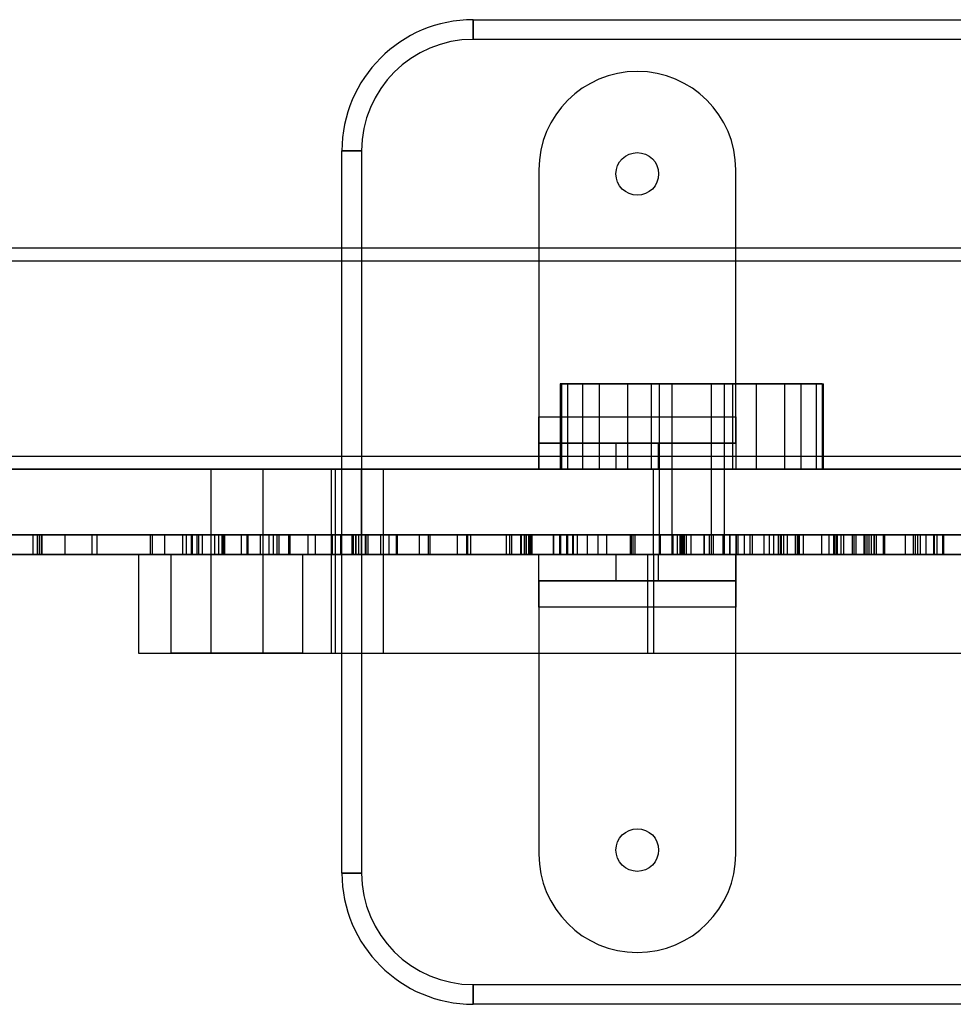
# Model space of a CAD drawing. Units: millimetres. Extents: x 18111 to 23332, y 36865 to 41065.
# Drawn here: x 20306 to 20449, y 38389 to 38539 of the extents above; entities that cross this region are included whole.
import ezdxf

# ---------------------------------------------------------------- set-up
doc = ezdxf.new("R2010")
doc.units = ezdxf.units.MM
doc.header["$LTSCALE"] = 200

msp = doc.modelspace()

# ---------------------------------------------------------------- linework, layer by layer
at = {"color": 7, "linetype": 'Continuous', "lineweight": 25}
for p, q in [((20375.5, 38538.7), (20628.5, 38538.7)), ((20375.5, 38535.7), (20375.5, 38538.7)), ((20375.5, 38538.7), (20375.5, 38535.7)), ((20628.5, 38535.7), (20375.5, 38535.7)), ((20355.5, 38408.7), (20355.5, 38518.7)), ((20358.5, 38518.7), (20355.5, 38518.7)), ((20355.5, 38518.7), (20358.5, 38518.7)), ((20358.5, 38518.7), (20358.5, 38408.7)), ((20385.5, 38515.81), (20385.5, 38478.2)), ((20415.5, 38478.2), (20415.5, 38515.81)), ((21133.28, 38503.9), (19828.08, 38503.9)), ((21133.28, 38501.9), (19828.08, 38501.9)), ((20388.75, 38483.2), (20388.75, 38470.2)), ((20389.85, 38483.2), (20388.75, 38483.2)), ((20388.93, 38483.2), (20388.93, 38470.2)), ((20388.93, 38483.2), (20392.17, 38483.2)), ((20394.68, 38483.2), (20389.85, 38483.2)), ((20389.85, 38483.2), (20389.85, 38470.2)), ((20392.17, 38483.2), (20398.98, 38483.2)), ((20392.17, 38483.2), (20392.17, 38470.2)), ((20394.68, 38483.2), (20394.68, 38470.2)), ((20402.59, 38483.2), (20394.68, 38483.2)), ((20398.98, 38483.2), (20398.98, 38470.2)), ((20398.98, 38483.2), (20415.01, 38483.2)), ((20402.59, 38483.2), (20402.59, 38470.2)), ((20418.61, 38483.2), (20402.59, 38483.2)), ((20403.81, 38483.2), (20403.81, 38470.2)), ((20411.81, 38483.2), (20403.82, 38483.2)), ((20405.78, 38483.2), (20405.78, 38470.2)), ((20413.78, 38483.2), (20405.79, 38483.2)), ((20411.81, 38470.2), (20411.81, 38483.2)), ((20413.78, 38470.2), (20413.78, 38483.2)), ((20415.01, 38483.2), (20422.92, 38483.2)), ((20415.01, 38483.2), (20415.01, 38470.2)), ((20425.43, 38483.2), (20418.61, 38483.2)), ((20418.61, 38483.2), (20418.61, 38470.2)), ((20422.92, 38483.2), (20427.75, 38483.2)), ((20422.92, 38483.2), (20422.92, 38470.2)), ((20428.67, 38483.2), (20425.43, 38483.2)), ((20425.43, 38483.2), (20425.43, 38470.2)), ((20427.75, 38483.2), (20428.85, 38483.2)), ((20427.75, 38483.2), (20427.75, 38470.2)), ((20428.67, 38483.2), (20428.67, 38470.2)), ((20428.85, 38470.2), (20428.85, 38483.2)), ((20385.5, 38478.2), (20385.5, 38474.2)), ((20385.5, 38478.2), (20415.5, 38478.2)), ((20385.5, 38470.2), (20385.5, 38478.2)), ((20415.5, 38478.2), (20415.5, 38470.2)), ((20415.5, 38474.2), (20415.5, 38478.2)), ((20385.5, 38474.2), (20415.5, 38474.2)), ((20415.5, 38474.2), (20385.5, 38474.2)), ((20385.5, 38474.2), (20385.5, 38470.2)), ((20397.25, 38474.2), (20397.25, 38470.2)), ((20403.75, 38474.2), (20397.26, 38474.2)), ((20403.75, 38470.2), (20403.75, 38474.2)), ((20415.5, 38474.2), (20415.5, 38470.2)), ((19828.08, 38472.2), (21133.28, 38472.2)), ((19773.57, 38470.2), (21138.64, 38470.2)), ((19828.08, 38470.2), (21133.28, 38470.2)), ((21068.45, 38470.2), (19844.43, 38470.2)), ((20225.86, 38470.2), (21008.71, 38470.2)), ((20857.11, 38470.2), (20225.99, 38470.2)), ((20335.5, 38470.2), (20335.5, 38457.2)), ((20343.5, 38470.2), (20335.54, 38470.2)), ((20343.5, 38457.2), (20343.5, 38470.2)), ((20353.85, 38470.2), (20353.85, 38457.2)), ((20361.85, 38470.2), (20353.89, 38470.2)), ((20354.5, 38470.2), (20402.98, 38470.2)), ((20358.5, 38470.2), (20354.5, 38470.2)), ((20354.5, 38457.2), (20354.5, 38470.2)), ((20647.37, 38470.2), (20358.5, 38470.2)), ((20358.5, 38457.2), (20358.5, 38470.2)), ((20361.85, 38457.2), (20361.85, 38470.2)), ((20415.5, 38470.2), (20385.5, 38470.2)), ((20415.5, 38470.2), (20385.5, 38470.2)), ((20389.85, 38470.2), (20388.75, 38470.2)), ((20388.93, 38470.2), (20392.17, 38470.2)), ((20394.68, 38470.2), (20389.85, 38470.2)), ((20392.17, 38470.2), (20398.98, 38470.2)), ((20402.59, 38470.2), (20394.68, 38470.2)), ((20403.75, 38470.2), (20397.26, 38470.2)), ((20398.98, 38470.2), (20415.01, 38470.2)), ((20418.61, 38470.2), (20402.59, 38470.2)), ((20402.98, 38470.2), (20619.6, 38470.2)), ((20402.98, 38457.2), (20402.98, 38470.2)), ((20403.81, 38470.2), (20403.81, 38457.2)), ((20411.81, 38470.2), (20403.82, 38470.2)), ((20405.78, 38470.2), (20405.78, 38457.2)), ((20413.78, 38470.2), (20405.79, 38470.2)), ((20411.81, 38457.2), (20411.81, 38470.2)), ((20413.78, 38457.2), (20413.78, 38470.2)), ((20415.01, 38470.2), (20422.92, 38470.2)), ((20425.43, 38470.2), (20418.61, 38470.2)), ((20422.92, 38470.2), (20427.75, 38470.2)), ((20428.67, 38470.2), (20425.43, 38470.2)), ((20427.75, 38470.2), (20428.85, 38470.2)), ((20294.65, 38460.2), (20313.3, 38460.2)), ((20326.6, 38460.2), (20298.96, 38460.2)), ((20326.28, 38460.2), (20299.67, 38460.2)), ((20299.67, 38460.2), (20318.15, 38460.2)), ((20309.07, 38460.2), (20306.41, 38460.2)), ((20308.41, 38460.2), (20308.41, 38457.2)), ((20345.02, 38460.2), (20308.41, 38460.2)), ((20309.07, 38460.2), (20309.07, 38457.2)), ((20309.07, 38460.2), (20331.79, 38460.2)), ((20309.39, 38460.2), (20309.39, 38457.2)), ((20309.78, 38460.2), (20309.4, 38460.2)), ((20343.06, 38460.2), (20309.68, 38460.2)), ((20309.68, 38460.2), (20309.68, 38457.2)), ((20309.78, 38460.2), (20333.62, 38460.2)), ((20309.78, 38460.2), (20309.78, 38457.2)), ((20317.39, 38460.2), (20313.3, 38460.2)), ((20313.3, 38460.2), (20313.3, 38457.2)), ((20317.39, 38460.2), (20362.66, 38460.2)), ((20317.39, 38460.2), (20317.39, 38457.2)), ((20318.15, 38460.2), (20362.64, 38460.2)), ((20318.15, 38460.2), (20318.15, 38457.2)), ((20328.49, 38460.2), (20326.28, 38460.2)), ((20326.28, 38460.2), (20326.28, 38457.2)), ((20326.6, 38460.2), (20331.19, 38460.2)), ((20326.6, 38460.2), (20326.6, 38457.2)), ((20328.49, 38460.2), (20332.68, 38460.2)), ((20328.49, 38460.2), (20328.49, 38457.2)), ((20333.4, 38460.2), (20331.19, 38460.2)), ((20331.19, 38460.2), (20331.19, 38457.2)), ((20331.79, 38460.2), (20344.37, 38460.2)), ((20331.79, 38460.2), (20331.79, 38457.2)), ((20332.54, 38460.2), (20332.54, 38457.2)), ((20332.57, 38460.2), (20337.5, 38460.2)), ((20336.09, 38460.2), (20332.57, 38460.2)), ((20332.57, 38460.2), (20332.57, 38457.2)), ((20359.13, 38460.2), (20332.68, 38460.2)), ((20332.68, 38460.2), (20332.68, 38457.2)), ((20359.03, 38460.2), (20333.4, 38460.2)), ((20333.4, 38460.2), (20333.4, 38457.2)), ((20333.62, 38460.2), (20347.36, 38460.2)), ((20333.62, 38460.2), (20333.62, 38457.2)), ((20334.18, 38460.2), (20334.18, 38457.2)), ((20337.34, 38460.2), (20334.19, 38460.2)), ((20336.09, 38460.2), (20336.09, 38457.2)), ((20340.15, 38460.2), (20336.09, 38460.2)), ((20336.67, 38460.2), (20336.67, 38457.2)), ((20357.59, 38460.2), (20336.67, 38460.2)), ((20337.18, 38460.2), (20337.18, 38457.2)), ((20337.63, 38460.2), (20337.18, 38460.2)), ((20337.34, 38460.2), (20373.04, 38460.2)), ((20337.34, 38460.2), (20337.34, 38457.2)), ((20337.5, 38460.2), (20351.42, 38460.2)), ((20337.5, 38460.2), (20337.5, 38457.2)), ((20357.56, 38460.2), (20337.53, 38460.2)), ((20337.53, 38460.2), (20337.53, 38457.2)), ((20337.6, 38460.2), (20350.31, 38460.2)), ((20341.02, 38460.2), (20337.6, 38460.2)), ((20337.6, 38460.2), (20337.6, 38457.2)), ((20337.63, 38460.2), (20374.45, 38460.2)), ((20337.63, 38460.2), (20337.63, 38457.2)), ((20340.15, 38460.2), (20340.15, 38457.2)), ((20341.13, 38460.2), (20340.15, 38460.2)), ((20341.18, 38460.2), (20341.02, 38460.2)), ((20341.02, 38460.2), (20341.02, 38457.2)), ((20341.13, 38460.2), (20341.13, 38457.2)), ((20345.86, 38460.2), (20341.13, 38460.2)), ((20350.31, 38460.2), (20341.18, 38460.2)), ((20341.18, 38460.2), (20341.18, 38457.2)), ((20359.46, 38460.2), (20343.06, 38460.2)), ((20343.06, 38460.2), (20343.06, 38457.2)), ((20344.37, 38460.2), (20345.6, 38460.2)), ((20344.37, 38460.2), (20344.37, 38457.2)), ((20345.02, 38460.2), (20345.02, 38457.2)), ((20361.37, 38460.2), (20345.02, 38460.2)), ((20345.6, 38460.2), (20345.6, 38457.2)), ((20345.6, 38460.2), (20384.26, 38460.2)), ((20345.86, 38460.2), (20345.86, 38457.2)), ((20355.28, 38460.2), (20345.86, 38460.2)), ((20347.36, 38460.2), (20347.54, 38460.2)), ((20347.36, 38460.2), (20347.36, 38457.2)), ((20347.54, 38460.2), (20383.9, 38460.2)), ((20347.54, 38460.2), (20347.54, 38457.2)), ((20350.31, 38460.2), (20350.31, 38457.2)), ((20351.42, 38460.2), (20355.45, 38460.2)), ((20351.42, 38460.2), (20351.42, 38457.2)), ((20354, 38460.2), (20354, 38457.2)), ((20358.02, 38460.2), (20354.01, 38460.2)), ((20355.28, 38460.2), (20355.28, 38457.2)), ((20355.4, 38460.2), (20382.79, 38460.2)), ((20355.4, 38460.2), (20355.4, 38457.2)), ((20355.46, 38457.2), (20355.46, 38460.2)), ((20357, 38460.2), (20357, 38457.2)), ((20357.58, 38460.2), (20357, 38460.2)), ((20357.2, 38460.2), (20382.7, 38460.2)), ((20357.2, 38460.2), (20357.2, 38457.2)), ((20421.98, 38460.2), (20357.56, 38460.2)), ((20357.56, 38460.2), (20357.56, 38457.2)), ((20363.83, 38460.2), (20357.58, 38460.2)), ((20357.58, 38460.2), (20357.58, 38457.2)), ((20357.59, 38460.2), (20357.59, 38457.2)), ((20424.84, 38460.2), (20357.59, 38460.2)), ((20363.88, 38460.2), (20358.02, 38460.2)), ((20358.02, 38460.2), (20358.02, 38457.2)), ((20363.9, 38460.2), (20359.03, 38460.2)), ((20359.03, 38460.2), (20359.03, 38457.2)), ((20359.13, 38460.2), (20363.75, 38460.2)), ((20359.13, 38460.2), (20359.13, 38457.2)), ((20374.61, 38460.2), (20359.46, 38460.2)), ((20359.46, 38460.2), (20359.46, 38457.2)), ((20361.37, 38460.2), (20361.37, 38457.2)), ((20375.08, 38460.2), (20361.37, 38460.2)), ((20362.64, 38460.2), (20394.48, 38460.2)), ((20362.64, 38460.2), (20362.64, 38457.2)), ((20367.28, 38460.2), (20362.66, 38460.2)), ((20362.66, 38460.2), (20362.66, 38457.2)), ((20368.61, 38460.2), (20363.75, 38460.2)), ((20363.75, 38460.2), (20363.75, 38457.2)), ((20383.25, 38460.2), (20363.83, 38460.2)), ((20363.83, 38460.2), (20363.83, 38457.2)), ((20363.88, 38460.2), (20363.88, 38457.2)), ((20381.34, 38460.2), (20363.88, 38460.2)), ((20368.89, 38460.2), (20363.9, 38460.2)), ((20363.9, 38460.2), (20363.9, 38457.2)), ((20367.28, 38460.2), (20399.42, 38460.2)), ((20367.28, 38460.2), (20367.28, 38457.2)), ((20394.48, 38460.2), (20368.61, 38460.2)), ((20368.61, 38460.2), (20368.61, 38457.2)), ((20395.79, 38460.2), (20368.89, 38460.2)), ((20368.89, 38460.2), (20368.89, 38457.2)), ((20373.04, 38460.2), (20387.66, 38460.2)), ((20373.04, 38460.2), (20373.04, 38457.2)), ((20374.45, 38460.2), (20390.64, 38460.2)), ((20374.45, 38460.2), (20374.45, 38457.2)), ((20374.61, 38460.2), (20392.93, 38460.2)), ((20374.61, 38460.2), (20374.61, 38457.2)), ((20375.08, 38460.2), (20375.08, 38457.2)), ((20375.08, 38460.2), (20389.91, 38460.2)), ((20380.52, 38460.2), (20380.52, 38457.2)), ((20384.45, 38460.2), (20380.52, 38460.2)), ((20381.04, 38460.2), (20381.04, 38457.2)), ((20381.04, 38460.2), (20388.66, 38460.2)), ((20381.34, 38460.2), (20387.78, 38460.2)), ((20381.34, 38460.2), (20381.34, 38457.2)), ((20382.7, 38460.2), (20399.81, 38460.2)), ((20382.7, 38460.2), (20382.7, 38457.2)), ((20382.79, 38460.2), (20382.79, 38457.2)), ((20382.79, 38460.2), (20400.1, 38460.2)), ((20383.25, 38460.2), (20390.78, 38460.2)), ((20383.25, 38460.2), (20383.25, 38457.2)), ((20383.52, 38460.2), (20383.52, 38457.2)), ((20384.08, 38460.2), (20383.52, 38460.2)), ((20383.59, 38460.2), (20391.36, 38460.2)), ((20383.59, 38460.2), (20383.59, 38457.2)), ((20383.9, 38460.2), (20406.56, 38460.2)), ((20383.9, 38460.2), (20383.9, 38457.2)), ((20388.79, 38460.2), (20384.08, 38460.2)), ((20384.08, 38460.2), (20384.08, 38457.2)), ((20384.26, 38460.2), (20408.64, 38460.2)), ((20384.26, 38460.2), (20384.26, 38457.2)), ((20384.45, 38460.2), (20384.45, 38457.2)), ((20389.7, 38460.2), (20384.45, 38460.2)), ((20387.66, 38460.2), (20387.66, 38457.2)), ((20387.78, 38457.2), (20387.78, 38460.2)), ((20388.66, 38460.2), (20388.66, 38457.2)), ((20412.06, 38460.2), (20388.79, 38460.2)), ((20388.79, 38460.2), (20388.79, 38457.2)), ((20389.7, 38460.2), (20389.7, 38457.2)), ((20414.59, 38460.2), (20389.7, 38460.2)), ((20389.93, 38457.2), (20389.93, 38460.2)), ((20390.64, 38460.2), (20390.64, 38457.2)), ((20390.78, 38457.2), (20390.78, 38460.2)), ((20391.36, 38460.2), (20391.36, 38457.2)), ((20392.93, 38457.2), (20392.93, 38460.2)), ((20394.48, 38460.2), (20394.48, 38457.2)), ((20395.79, 38460.2), (20399.61, 38460.2)), ((20395.79, 38460.2), (20395.79, 38457.2)), ((20399.42, 38460.2), (20399.42, 38457.2)), ((20399.63, 38457.2), (20399.63, 38460.2)), ((20399.81, 38460.2), (20416.79, 38460.2)), ((20399.81, 38460.2), (20399.81, 38457.2)), ((20400.1, 38460.2), (20400.1, 38457.2)), ((20400.1, 38460.2), (20415.5, 38460.2)), ((20403.99, 38460.2), (20403.99, 38457.2)), ((20407.15, 38460.2), (20404.02, 38460.2)), ((20405.89, 38460.2), (20405.89, 38457.2)), ((20405.89, 38460.2), (20420.59, 38460.2)), ((20406.56, 38460.2), (20414.55, 38460.2)), ((20406.56, 38460.2), (20406.56, 38457.2)), ((20406.99, 38460.2), (20406.99, 38457.2)), ((20407.44, 38460.2), (20407, 38460.2)), ((20407.15, 38460.2), (20407.15, 38457.2)), ((20423.35, 38460.2), (20407.15, 38460.2)), ((20407.27, 38460.2), (20422.76, 38460.2)), ((20407.27, 38460.2), (20407.27, 38457.2)), ((20422.39, 38460.2), (20407.44, 38460.2)), ((20407.44, 38460.2), (20407.44, 38457.2)), ((20407.63, 38460.2), (20407.63, 38457.2)), ((20413.53, 38460.2), (20407.64, 38460.2)), ((20407.96, 38460.2), (20417.64, 38460.2)), ((20407.96, 38460.2), (20407.96, 38457.2)), ((20408.64, 38460.2), (20415.82, 38460.2)), ((20408.64, 38460.2), (20408.64, 38457.2)), ((20410.63, 38460.2), (20410.63, 38457.2)), ((20411.47, 38460.2), (20410.63, 38460.2)), ((20410.68, 38460.2), (20419.76, 38460.2)), ((20410.68, 38460.2), (20410.68, 38457.2)), ((20429.7, 38460.2), (20411.47, 38460.2)), ((20411.47, 38460.2), (20411.47, 38457.2)), ((20415.55, 38460.2), (20412.06, 38460.2)), ((20412.06, 38460.2), (20412.06, 38457.2)), ((20430.93, 38460.2), (20413.53, 38460.2)), ((20413.53, 38460.2), (20413.53, 38457.2)), ((20414.55, 38460.2), (20430.52, 38460.2)), ((20414.55, 38460.2), (20414.55, 38457.2)), ((20418.02, 38460.2), (20414.59, 38460.2)), ((20414.59, 38460.2), (20414.59, 38457.2)), ((20415.5, 38460.2), (20415.5, 38457.2)), ((20415.5, 38460.2), (20421.26, 38460.2)), ((20424.93, 38460.2), (20415.55, 38460.2)), ((20415.55, 38460.2), (20415.55, 38457.2)), ((20415.82, 38460.2), (20415.82, 38457.2)), ((20415.82, 38460.2), (20430.39, 38460.2)), ((20416.79, 38460.2), (20423.35, 38460.2)), ((20416.79, 38460.2), (20416.79, 38457.2)), ((20417.64, 38460.2), (20433.81, 38460.2)), ((20417.64, 38460.2), (20417.64, 38457.2)), ((20418.02, 38460.2), (20418.02, 38457.2)), ((20424.54, 38460.2), (20418.02, 38460.2)), ((20419.76, 38460.2), (20435.48, 38460.2)), ((20419.76, 38460.2), (20419.76, 38457.2)), ((20420.59, 38460.2), (20442.54, 38460.2)), ((20420.59, 38460.2), (20420.59, 38457.2)), ((20421.26, 38460.2), (20430.79, 38460.2)), ((20421.26, 38460.2), (20421.26, 38457.2)), ((20422.27, 38460.2), (20421.98, 38460.2)), ((20421.98, 38460.2), (20421.98, 38457.2)), ((20425.77, 38460.2), (20422.27, 38460.2)), ((20422.27, 38460.2), (20422.27, 38457.2)), ((20443.19, 38460.2), (20422.39, 38460.2)), ((20422.39, 38460.2), (20422.39, 38457.2)), ((20422.76, 38460.2), (20442.84, 38460.2)), ((20422.76, 38460.2), (20422.76, 38457.2)), ((20423.35, 38460.2), (20423.35, 38457.2)), ((20441.3, 38460.2), (20423.35, 38460.2)), ((20423.35, 38460.2), (20433.23, 38460.2)), ((20423.35, 38460.2), (20423.35, 38457.2)), ((20424.54, 38460.2), (20424.54, 38457.2)), ((20434.99, 38460.2), (20424.54, 38460.2)), ((20424.84, 38460.2), (20424.84, 38457.2)), ((20425.15, 38460.2), (20424.84, 38460.2)), ((20437.96, 38460.2), (20424.93, 38460.2)), ((20424.93, 38460.2), (20424.93, 38457.2)), ((20425.15, 38460.2), (20425.15, 38457.2)), ((20428.56, 38460.2), (20425.15, 38460.2)), ((20433.49, 38460.2), (20425.77, 38460.2)), ((20425.77, 38460.2), (20425.77, 38457.2)), ((20428.56, 38460.2), (20428.56, 38457.2)), ((20435.78, 38460.2), (20428.56, 38460.2)), ((20459.4, 38460.2), (20429.7, 38460.2)), ((20429.7, 38460.2), (20429.7, 38457.2)), ((20430.39, 38460.2), (20444.46, 38460.2)), ((20430.39, 38460.2), (20430.39, 38457.2)), ((20430.52, 38460.2), (20447.16, 38460.2)), ((20430.52, 38460.2), (20430.52, 38457.2)), ((20430.79, 38460.2), (20435.18, 38460.2)), ((20430.79, 38460.2), (20430.79, 38457.2)), ((20430.93, 38460.2), (20430.93, 38457.2)), ((20459.28, 38460.2), (20430.93, 38460.2)), ((20436.14, 38460.2), (20431.53, 38460.2)), ((20431.53, 38460.2), (20431.53, 38457.2)), ((20431.89, 38460.2), (20431.53, 38460.2)), ((20431.89, 38460.2), (20431.89, 38457.2)), ((20431.89, 38460.2), (20436.6, 38460.2)), ((20433.23, 38460.2), (20438.18, 38460.2)), ((20433.23, 38460.2), (20433.23, 38457.2)), ((20443.61, 38460.2), (20433.49, 38460.2)), ((20433.49, 38460.2), (20433.49, 38457.2)), ((20433.81, 38460.2), (20433.81, 38457.2)), ((20433.81, 38460.2), (20455.43, 38460.2)), ((20434.99, 38460.2), (20434.99, 38457.2)), ((20435.2, 38457.2), (20435.2, 38460.2)), ((20435.48, 38460.2), (20457.81, 38460.2)), ((20435.48, 38460.2), (20435.48, 38457.2)), ((20435.78, 38460.2), (20435.78, 38457.2)), ((20445.75, 38460.2), (20435.78, 38460.2)), ((20436.14, 38460.2), (20465.06, 38460.2)), ((20436.14, 38460.2), (20436.14, 38457.2)), ((20436.89, 38460.2), (20436.53, 38460.2)), ((20436.53, 38460.2), (20464.41, 38460.2)), ((20436.53, 38460.2), (20436.53, 38457.2)), ((20436.6, 38460.2), (20436.6, 38457.2)), ((20464.33, 38460.2), (20436.6, 38460.2)), ((20463.8, 38460.2), (20436.89, 38460.2)), ((20436.89, 38460.2), (20436.89, 38457.2)), ((20437.96, 38460.2), (20437.96, 38457.2)), ((20438.2, 38457.2), (20438.2, 38460.2)), ((20441.3, 38460.2), (20441.3, 38457.2)), ((20441.3, 38460.2), (20445.64, 38460.2)), ((20442.54, 38460.2), (20446.98, 38460.2)), ((20442.54, 38460.2), (20442.54, 38457.2)), ((20442.84, 38460.2), (20446.14, 38460.2)), ((20442.84, 38460.2), (20442.84, 38457.2)), ((20443.19, 38460.2), (20448.63, 38460.2)), ((20443.19, 38460.2), (20443.19, 38457.2)), ((20454.72, 38460.2), (20443.61, 38460.2)), ((20443.61, 38460.2), (20443.61, 38457.2)), ((20444.46, 38460.2), (20444.46, 38457.2)), ((20445.65, 38457.2), (20445.65, 38460.2)), ((20445.75, 38460.2), (20445.75, 38457.2)), ((20454.97, 38460.2), (20445.75, 38460.2)), ((20446.14, 38460.2), (20462.19, 38460.2)), ((20446.14, 38460.2), (20446.14, 38457.2)), ((20446.98, 38460.2), (20446.98, 38457.2)), ((20446.98, 38460.2), (20464.2, 38460.2)), ((20447.16, 38460.2), (20447.16, 38457.2)), ((19773.57, 38457.2), (21138.64, 38457.2)), ((21068.45, 38457.2), (19844.43, 38457.2)), ((20225.86, 38457.2), (21008.71, 38457.2)), ((20857.11, 38457.2), (20225.99, 38457.2)), ((20294.65, 38457.2), (20313.3, 38457.2)), ((20326.6, 38457.2), (20298.96, 38457.2)), ((20299.67, 38457.2), (20318.15, 38457.2)), ((20326.28, 38457.2), (20299.67, 38457.2)), ((20309.07, 38457.2), (20306.41, 38457.2)), ((20345.02, 38457.2), (20308.41, 38457.2)), ((20309.07, 38457.2), (20331.79, 38457.2)), ((20309.78, 38457.2), (20309.4, 38457.2)), ((20343.06, 38457.2), (20309.68, 38457.2)), ((20309.78, 38457.2), (20333.62, 38457.2)), ((20317.39, 38457.2), (20313.3, 38457.2)), ((20317.39, 38457.2), (20362.66, 38457.2)), ((20318.15, 38457.2), (20362.64, 38457.2)), ((20324.5, 38457.2), (20324.5, 38442.2)), ((20324.5, 38457.2), (20402.07, 38457.2)), ((20329.5, 38457.2), (20324.5, 38457.2)), ((20328.49, 38457.2), (20326.28, 38457.2)), ((20326.6, 38457.2), (20331.19, 38457.2)), ((20328.49, 38457.2), (20332.68, 38457.2)), ((20329.5, 38442.2), (20329.5, 38457.2)), ((20349.5, 38457.2), (20329.5, 38457.2)), ((20333.4, 38457.2), (20331.19, 38457.2)), ((20331.79, 38457.2), (20344.37, 38457.2)), ((20336.09, 38457.2), (20332.57, 38457.2)), ((20332.57, 38457.2), (20337.5, 38457.2)), ((20359.13, 38457.2), (20332.68, 38457.2)), ((20359.03, 38457.2), (20333.4, 38457.2)), ((20333.62, 38457.2), (20347.36, 38457.2)), ((20337.34, 38457.2), (20334.19, 38457.2)), ((20335.5, 38457.2), (20335.5, 38442.2)), ((20335.5, 38457.2), (20343.46, 38457.2)), ((20340.15, 38457.2), (20336.09, 38457.2)), ((20357.59, 38457.2), (20336.67, 38457.2)), ((20337.63, 38457.2), (20337.18, 38457.2)), ((20337.34, 38457.2), (20373.04, 38457.2)), ((20337.5, 38457.2), (20351.42, 38457.2)), ((20357.56, 38457.2), (20337.53, 38457.2)), ((20341.02, 38457.2), (20337.6, 38457.2)), ((20337.6, 38457.2), (20350.31, 38457.2)), ((20337.63, 38457.2), (20374.45, 38457.2)), ((20341.13, 38457.2), (20340.15, 38457.2)), ((20341.18, 38457.2), (20341.02, 38457.2)), ((20345.86, 38457.2), (20341.13, 38457.2)), ((20350.31, 38457.2), (20341.18, 38457.2)), ((20359.46, 38457.2), (20343.06, 38457.2)), ((20343.5, 38442.2), (20343.5, 38457.2)), ((20344.37, 38457.2), (20345.6, 38457.2)), ((20361.37, 38457.2), (20345.02, 38457.2)), ((20345.6, 38457.2), (20384.26, 38457.2)), ((20355.28, 38457.2), (20345.86, 38457.2)), ((20347.36, 38457.2), (20347.54, 38457.2)), ((20347.54, 38457.2), (20383.9, 38457.2)), ((20349.5, 38457.2), (20349.5, 38442.2)), ((20354.5, 38457.2), (20349.5, 38457.2)), ((20351.42, 38457.2), (20355.45, 38457.2)), ((20353.85, 38457.2), (20353.85, 38442.2)), ((20353.85, 38457.2), (20361.81, 38457.2)), ((20358.02, 38457.2), (20354.01, 38457.2)), ((20354.5, 38442.2), (20354.5, 38457.2)), ((20354.5, 38457.2), (20402.98, 38457.2)), ((20358.5, 38457.2), (20354.5, 38457.2)), ((20355.4, 38457.2), (20382.79, 38457.2)), ((20357.58, 38457.2), (20357, 38457.2)), ((20357.2, 38457.2), (20382.7, 38457.2)), ((20421.98, 38457.2), (20357.56, 38457.2)), ((20363.83, 38457.2), (20357.58, 38457.2)), ((20424.84, 38457.2), (20357.59, 38457.2)), ((20363.88, 38457.2), (20358.02, 38457.2)), ((20647.37, 38457.2), (20358.5, 38457.2)), ((20363.9, 38457.2), (20359.03, 38457.2)), ((20359.13, 38457.2), (20363.75, 38457.2)), ((20374.61, 38457.2), (20359.46, 38457.2)), ((20375.08, 38457.2), (20361.37, 38457.2)), ((20361.85, 38442.2), (20361.85, 38457.2)), ((20362.64, 38457.2), (20394.48, 38457.2)), ((20367.28, 38457.2), (20362.66, 38457.2)), ((20368.61, 38457.2), (20363.75, 38457.2)), ((20383.25, 38457.2), (20363.83, 38457.2)), ((20381.34, 38457.2), (20363.88, 38457.2)), ((20368.89, 38457.2), (20363.9, 38457.2)), ((20367.28, 38457.2), (20399.42, 38457.2)), ((20394.48, 38457.2), (20368.61, 38457.2)), ((20395.79, 38457.2), (20368.89, 38457.2)), ((20373.04, 38457.2), (20387.66, 38457.2)), ((20374.45, 38457.2), (20390.64, 38457.2)), ((20374.61, 38457.2), (20392.93, 38457.2)), ((20375.08, 38457.2), (20389.91, 38457.2)), ((20384.45, 38457.2), (20380.52, 38457.2)), ((20381.04, 38457.2), (20388.66, 38457.2)), ((20381.34, 38457.2), (20387.78, 38457.2)), ((20382.7, 38457.2), (20399.81, 38457.2)), ((20382.79, 38457.2), (20400.1, 38457.2)), ((20383.25, 38457.2), (20390.78, 38457.2)), ((20384.08, 38457.2), (20383.52, 38457.2)), ((20383.59, 38457.2), (20391.36, 38457.2)), ((20383.9, 38457.2), (20406.56, 38457.2)), ((20388.79, 38457.2), (20384.08, 38457.2)), ((20384.26, 38457.2), (20408.64, 38457.2)), ((20389.7, 38457.2), (20384.45, 38457.2)), ((20385.5, 38457.2), (20415.5, 38457.2)), ((20385.5, 38453.2), (20385.5, 38457.2)), ((20385.5, 38449.2), (20385.5, 38457.2)), ((20385.5, 38457.2), (20415.5, 38457.2)), ((20412.06, 38457.2), (20388.79, 38457.2)), ((20414.59, 38457.2), (20389.7, 38457.2)), ((20395.79, 38457.2), (20399.61, 38457.2)), ((20397.25, 38457.2), (20397.25, 38453.2)), ((20397.25, 38457.2), (20403.74, 38457.2)), ((20399.81, 38457.2), (20416.79, 38457.2)), ((20400.1, 38457.2), (20415.5, 38457.2)), ((20402.07, 38457.2), (20402.07, 38442.2)), ((20402.07, 38457.2), (20505.38, 38457.2)), ((20402.98, 38457.2), (20506.29, 38457.2)), ((20402.98, 38457.2), (20402.98, 38442.2)), ((20402.98, 38457.2), (20619.6, 38457.2)), ((20403.75, 38453.2), (20403.75, 38457.2)), ((20403.81, 38457.2), (20411.77, 38457.2)), ((20407.15, 38457.2), (20404.02, 38457.2)), ((20405.78, 38457.2), (20413.74, 38457.2)), ((20405.89, 38457.2), (20420.59, 38457.2)), ((20406.56, 38457.2), (20414.55, 38457.2)), ((20407.44, 38457.2), (20407, 38457.2)), ((20423.35, 38457.2), (20407.15, 38457.2)), ((20407.27, 38457.2), (20422.76, 38457.2)), ((20422.39, 38457.2), (20407.44, 38457.2)), ((20413.53, 38457.2), (20407.64, 38457.2)), ((20407.96, 38457.2), (20417.64, 38457.2)), ((20408.64, 38457.2), (20415.82, 38457.2)), ((20411.47, 38457.2), (20410.63, 38457.2)), ((20410.68, 38457.2), (20419.76, 38457.2)), ((20429.7, 38457.2), (20411.47, 38457.2)), ((20415.55, 38457.2), (20412.06, 38457.2)), ((20430.93, 38457.2), (20413.53, 38457.2)), ((20414.55, 38457.2), (20430.52, 38457.2)), ((20418.02, 38457.2), (20414.59, 38457.2)), ((20415.5, 38457.2), (20415.5, 38449.2)), ((20415.5, 38453.2), (20415.5, 38457.2)), ((20415.5, 38457.2), (20421.26, 38457.2)), ((20424.93, 38457.2), (20415.55, 38457.2)), ((20415.82, 38457.2), (20430.39, 38457.2)), ((20416.79, 38457.2), (20423.35, 38457.2)), ((20417.64, 38457.2), (20433.81, 38457.2)), ((20424.54, 38457.2), (20418.02, 38457.2)), ((20419.76, 38457.2), (20435.48, 38457.2)), ((20420.59, 38457.2), (20442.54, 38457.2)), ((20421.26, 38457.2), (20430.79, 38457.2)), ((20422.27, 38457.2), (20421.98, 38457.2)), ((20425.77, 38457.2), (20422.27, 38457.2)), ((20443.19, 38457.2), (20422.39, 38457.2)), ((20422.76, 38457.2), (20442.84, 38457.2)), ((20441.3, 38457.2), (20423.35, 38457.2)), ((20423.35, 38457.2), (20433.23, 38457.2)), ((20434.99, 38457.2), (20424.54, 38457.2)), ((20425.15, 38457.2), (20424.84, 38457.2)), ((20437.96, 38457.2), (20424.93, 38457.2)), ((20428.56, 38457.2), (20425.15, 38457.2)), ((20433.49, 38457.2), (20425.77, 38457.2)), ((20435.78, 38457.2), (20428.56, 38457.2)), ((20459.4, 38457.2), (20429.7, 38457.2)), ((20430.39, 38457.2), (20444.46, 38457.2)), ((20430.52, 38457.2), (20447.16, 38457.2)), ((20430.79, 38457.2), (20435.18, 38457.2)), ((20459.28, 38457.2), (20430.93, 38457.2)), ((20431.89, 38457.2), (20431.53, 38457.2)), ((20436.14, 38457.2), (20431.53, 38457.2)), ((20431.89, 38457.2), (20436.6, 38457.2)), ((20433.23, 38457.2), (20438.18, 38457.2)), ((20443.61, 38457.2), (20433.49, 38457.2)), ((20433.81, 38457.2), (20455.43, 38457.2)), ((20435.48, 38457.2), (20457.81, 38457.2)), ((20445.75, 38457.2), (20435.78, 38457.2)), ((20436.14, 38457.2), (20465.06, 38457.2)), ((20436.89, 38457.2), (20436.53, 38457.2)), ((20436.53, 38457.2), (20464.41, 38457.2)), ((20464.33, 38457.2), (20436.6, 38457.2)), ((20463.8, 38457.2), (20436.89, 38457.2)), ((20441.3, 38457.2), (20445.64, 38457.2)), ((20442.54, 38457.2), (20446.98, 38457.2)), ((20442.84, 38457.2), (20446.14, 38457.2)), ((20443.19, 38457.2), (20448.63, 38457.2)), ((20454.72, 38457.2), (20443.61, 38457.2)), ((20454.97, 38457.2), (20445.75, 38457.2)), ((20446.14, 38457.2), (20462.19, 38457.2)), ((20446.98, 38457.2), (20464.2, 38457.2)), ((20385.5, 38453.2), (20385.5, 38449.2)), ((20415.5, 38453.2), (20385.5, 38453.2)), ((20385.5, 38453.2), (20415.5, 38453.2)), ((20397.25, 38453.2), (20403.74, 38453.2)), ((20415.5, 38449.2), (20415.5, 38453.2)), ((20385.5, 38449.2), (20385.5, 38411.59)), ((20415.5, 38449.2), (20385.5, 38449.2)), ((20415.5, 38411.59), (20415.5, 38449.2)), ((20324.5, 38442.2), (20402.07, 38442.2)), ((20324.5, 38442.2), (20329.5, 38442.2)), ((20349.5, 38442.2), (20329.5, 38442.2)), ((20335.5, 38442.2), (20343.46, 38442.2)), ((20349.5, 38442.2), (20354.5, 38442.2)), ((20353.85, 38442.2), (20361.81, 38442.2)), ((20354.5, 38442.2), (20402.98, 38442.2)), ((20402.07, 38442.2), (20505.38, 38442.2)), ((20402.98, 38442.2), (20506.29, 38442.2)), ((20355.5, 38408.7), (20358.5, 38408.7)), ((20358.5, 38408.7), (20355.5, 38408.7)), ((20375.5, 38391.7), (20628.5, 38391.7)), ((20375.5, 38388.7), (20375.5, 38391.7)), ((20375.5, 38391.7), (20375.5, 38388.7)), ((20628.5, 38388.7), (20375.5, 38388.7))]:
    msp.add_line(p, q, dxfattribs=at)
for centre in [(20400.5, 38515.2), (20400.5, 38515.2), (20400.5, 38412.2), (20400.5, 38412.2)]:
    msp.add_circle(centre, 3.25, dxfattribs=at)
for centre, radius, start, end in [((20375.5, 38518.7), 20, 90, 180), ((20375.5, 38518.7), 20, 90, 180), ((20375.5, 38518.7), 17, 90, 180), ((20375.5, 38518.7), 17, 90, 180), ((20400.5, 38515.81), 15, 360, 180), ((20400.5, 38515.81), 15, 360, 180), ((20400.5, 38411.59), 15, 180, 0), ((20400.5, 38411.59), 15, 180, 0), ((20375.5, 38408.7), 20, 180, 270), ((20375.5, 38408.7), 20, 180, 270), ((20375.5, 38408.7), 17, 180, 270), ((20375.5, 38408.7), 17, 180, 270)]:
    msp.add_arc(centre, radius, start, end, dxfattribs=at)

doc.saveas('drawing.dxf')
